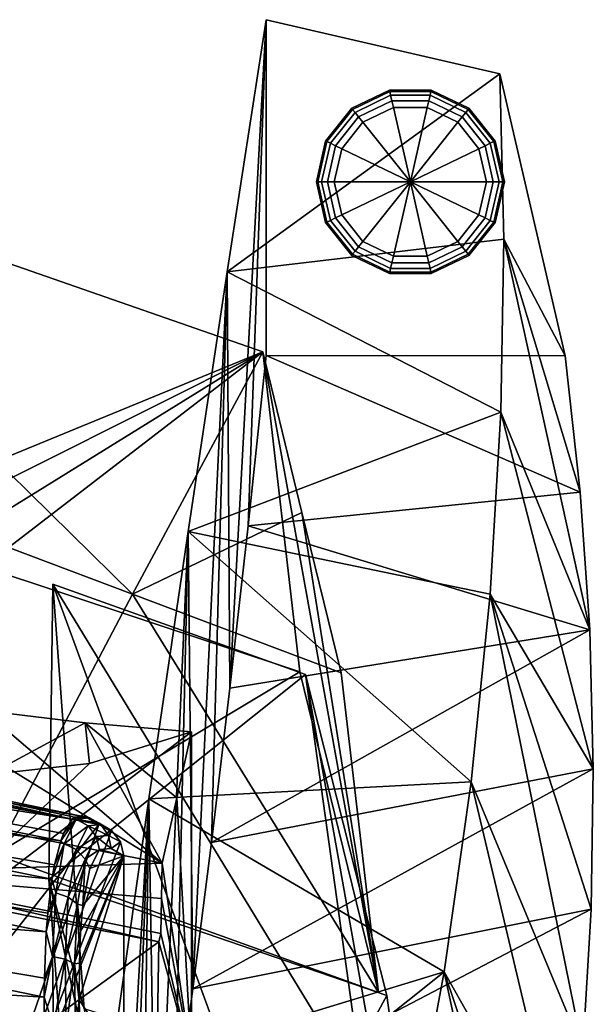
# Model space of a CAD drawing. Units: inches. Extents: x -13.6 to 13.6, y -14 to 12.3.
# Drawn here: x 8.7 to 10.6, y 7.9 to 11.2 of the extents above; entities that cross this region are included whole.
import ezdxf

# ---------------------------------------------------------------- set-up
doc = ezdxf.new("R2010")
doc.units = ezdxf.units.IN
doc.header["$MEASUREMENT"] = 0
for name, color, linetype in [('AFUFU-3D-CH-CU', 2, 'Continuous'), ('AFUFU-3D-CH-FR-H', 2, 'Continuous'), ('AFUFU-3D-CH-FR-V', 2, 'Continuous'), ('AFUFU-3D-CH-GL', 2, 'Continuous')]:
    doc.layers.add(name, color=color, linetype=linetype)

msp = doc.modelspace()

# ---------------------------------------------------------------- linework, layer by layer
at = {"layer": 'AFUFU-3D-CH-CU'}
for points in [[(6.9563, 8.8539, 11.6004), (8.9393, 8.4694, 11.9369), (7.0475, 6.0574, 11.8941)], [(8.8974, 8.4943, 12.1831), (8.9393, 8.4694, 11.9369), (6.9563, 8.8539, 11.6004)], [(7.9163, 8.6981, 12.0057), (8.8974, 8.4943, 12.1831), (6.9563, 8.8539, 11.6004)], [(8.8506, 8.4873, 12.4584), (7.1159, 8.8326, 12.1602), (7.0853, 8.76, 12.3857)], [(8.8506, 8.4873, 12.4584), (7.9163, 8.6981, 12.0057), (7.1159, 8.8326, 12.1602)], [(8.8123, 8.4144, 12.6822), (7.0853, 8.76, 12.3857), (7.0619, 8.6327, 12.568)], [(8.8217, 8.4396, 12.627), (7.0853, 8.76, 12.3857), (8.8123, 8.4144, 12.6822)], [(8.8217, 8.4396, 12.627), (8.8506, 8.4873, 12.4584), (7.0853, 8.76, 12.3857)], [(8.8582, 8.4937, 12.4136), (8.8974, 8.4943, 12.1831), (7.9163, 8.6981, 12.0057)], [(8.8582, 8.4937, 12.4136), (7.9163, 8.6981, 12.0057), (8.8506, 8.4873, 12.4584)], [(8.7827, 8.2864, 12.8637), (7.0619, 8.6327, 12.568), (7.0468, 8.459, 12.7143)], [(8.7915, 8.3341, 12.8081), (7.0619, 8.6327, 12.568), (8.7827, 8.2864, 12.8637)], [(8.7915, 8.3341, 12.8081), (8.8123, 8.4144, 12.6822), (7.0619, 8.6327, 12.568)], [(8.9393, 8.4694, 11.9369), (8.0386, 5.8614, 12.0549), (7.0475, 6.0574, 11.8941)], [(8.9393, 8.4694, 11.9369), (8.9822, 8.449, 11.9462), (8.0386, 5.8614, 12.0549)], [(8.8641, 8.4869, 12.4443), (8.8217, 8.4396, 12.627), (8.8123, 8.4144, 12.6822)], [(8.8236, 8.4045, 12.6962), (8.8641, 8.4869, 12.4443), (8.8123, 8.4144, 12.6822)], [(8.8641, 8.4869, 12.4443), (8.8506, 8.4873, 12.4584), (8.8217, 8.4396, 12.627)], [(8.9033, 8.4649, 12.4474), (8.8641, 8.4869, 12.4443), (8.8236, 8.4045, 12.6962)], [(8.8641, 8.4869, 12.4443), (8.8582, 8.4937, 12.4136), (8.8506, 8.4873, 12.4584)], [(8.908, 8.4913, 12.1852), (8.8974, 8.4943, 12.1831), (8.8582, 8.4937, 12.4136)], [(8.8641, 8.4869, 12.4443), (8.908, 8.4913, 12.1852), (8.8582, 8.4937, 12.4136)], [(8.8641, 8.4869, 12.4443), (8.9405, 8.4738, 12.1926), (8.908, 8.4913, 12.1852)], [(8.8641, 8.4869, 12.4443), (8.9461, 8.469, 12.194), (8.9405, 8.4738, 12.1926)], [(8.9033, 8.4649, 12.4474), (8.9461, 8.469, 12.194), (8.8641, 8.4869, 12.4443)], [(8.908, 8.4913, 12.1852), (8.9393, 8.4694, 11.9369), (8.8974, 8.4943, 12.1831)], [(8.9033, 8.4649, 12.4474), (8.9719, 8.433, 12.202), (8.9461, 8.469, 12.194)], [(8.908, 8.4913, 12.1852), (8.9822, 8.449, 11.9462), (8.9393, 8.4694, 11.9369)], [(8.908, 8.4913, 12.1852), (8.9405, 8.4738, 12.1926), (8.9822, 8.449, 11.9462)], [(8.9405, 8.4738, 12.1926), (8.9461, 8.469, 12.194), (8.9822, 8.449, 11.9462)], [(8.9461, 8.469, 12.194), (8.9719, 8.433, 12.202), (8.9822, 8.449, 11.9462)], [(8.7635, 8.1099, 13.0106), (7.0468, 8.459, 12.7143), (7.0409, 8.2449, 12.8298)], [(8.7686, 8.1723, 12.9663), (7.0468, 8.459, 12.7143), (8.7635, 8.1099, 13.0106)], [(8.7686, 8.1723, 12.9663), (8.7827, 8.2864, 12.8637), (7.0468, 8.459, 12.7143)], [(8.9822, 8.449, 11.9462), (9.0124, 8.4113, 11.9552), (8.0386, 5.8614, 12.0549)], [(8.8641, 8.3853, 12.6919), (8.9033, 8.4649, 12.4474), (8.8236, 8.4045, 12.6962)], [(8.9307, 8.4292, 12.4464), (8.9033, 8.4649, 12.4474), (8.8641, 8.3853, 12.6919)], [(8.9307, 8.4292, 12.4464), (8.9719, 8.433, 12.202), (8.9033, 8.4649, 12.4474)], [(8.9307, 8.4292, 12.4464), (8.981, 8.3895, 12.208), (8.9719, 8.433, 12.202)], [(8.9719, 8.433, 12.202), (9.0124, 8.4113, 11.9552), (8.9822, 8.449, 11.9462)], [(8.9719, 8.433, 12.202), (8.981, 8.3895, 12.208), (9.0124, 8.4113, 11.9552)], [(9.0124, 8.4113, 11.9552), (9.023, 8.3643, 11.9617), (8.0386, 5.8614, 12.0549)], [(8.8236, 8.4045, 12.6962), (8.7915, 8.3341, 12.8081), (8.7827, 8.2864, 12.8637)], [(8.7955, 8.2407, 12.9064), (8.8236, 8.4045, 12.6962), (8.7827, 8.2864, 12.8637)], [(8.8236, 8.4045, 12.6962), (8.8123, 8.4144, 12.6822), (8.7915, 8.3341, 12.8081)], [(8.8641, 8.3853, 12.6919), (8.8236, 8.4045, 12.6962), (8.7955, 8.2407, 12.9064)], [(8.8937, 8.3537, 12.6794), (8.9307, 8.4292, 12.4464), (8.8641, 8.3853, 12.6919)], [(8.8937, 8.3537, 12.6794), (8.9414, 8.3854, 12.444), (8.9307, 8.4292, 12.4464)], [(8.9307, 8.4292, 12.4464), (8.9414, 8.3854, 12.444), (8.981, 8.3895, 12.208)], [(8.981, 8.3895, 12.208), (9.023, 8.3643, 11.9617), (9.0124, 8.4113, 11.9552)], [(8.837, 8.2268, 12.8957), (8.8641, 8.3853, 12.6919), (8.7955, 8.2407, 12.9064)], [(8.8937, 8.3537, 12.6794), (8.8641, 8.3853, 12.6919), (8.837, 8.2268, 12.8957)], [(8.8937, 8.3537, 12.6794), (8.9091, 8.3219, 12.6483), (8.9414, 8.3854, 12.444)], [(8.9414, 8.3854, 12.444), (8.9091, 8.3219, 12.6483), (9.023, 8.3643, 11.9617)], [(8.9414, 8.3854, 12.444), (9.023, 8.3643, 11.9617), (8.981, 8.3895, 12.208)], [(9.023, 8.3643, 11.9617), (9.023, 7.6559, 12.0331), (8.0386, 5.8614, 12.0549)], [(8.8681, 8.2031, 12.8734), (8.8937, 8.3537, 12.6794), (8.837, 8.2268, 12.8957)], [(8.8681, 8.2031, 12.8734), (8.8863, 8.199, 12.8187), (8.8937, 8.3537, 12.6794)], [(8.874, 7.883, 13.0298), (9.023, 7.6559, 12.0331), (9.023, 8.3643, 11.9617)], [(8.8745, 8.0059, 12.9665), (8.874, 7.883, 13.0298), (9.023, 8.3643, 11.9617)], [(8.8787, 8.1113, 12.8958), (8.8745, 8.0059, 12.9665), (9.023, 8.3643, 11.9617)], [(8.8863, 8.199, 12.8187), (8.8787, 8.1113, 12.8958), (9.023, 8.3643, 11.9617)], [(8.9091, 8.3219, 12.6483), (8.8863, 8.199, 12.8187), (9.023, 8.3643, 11.9617)], [(8.8937, 8.3537, 12.6794), (8.8863, 8.199, 12.8187), (8.9091, 8.3219, 12.6483)], [(8.7955, 8.2407, 12.9064), (8.7827, 8.2864, 12.8637), (8.7686, 8.1723, 12.9663)], [(8.7564, 7.8922, 13.1269), (7.0409, 8.2449, 12.8298), (7.0442, 7.9955, 12.9188)], [(8.7572, 7.9554, 13.0979), (7.0409, 8.2449, 12.8298), (8.7564, 7.8922, 13.1269)], [(8.7572, 7.9554, 13.0979), (8.7635, 8.1099, 13.0106), (7.0409, 8.2449, 12.8298)], [(8.7955, 8.2407, 12.9064), (8.7686, 8.1723, 12.9663), (8.7635, 8.1099, 13.0106)], [(8.7847, 8.0274, 13.0588), (8.7955, 8.2407, 12.9064), (8.7635, 8.1099, 13.0106)], [(8.837, 8.2268, 12.8957), (8.7955, 8.2407, 12.9064), (8.7847, 8.0274, 13.0588)], [(8.8265, 8.0188, 13.0444), (8.837, 8.2268, 12.8957), (8.7847, 8.0274, 13.0588)], [(8.8681, 8.2031, 12.8734), (8.837, 8.2268, 12.8957), (8.8265, 8.0188, 13.0444)], [(8.858, 8.0028, 13.0165), (8.8681, 8.2031, 12.8734), (8.8265, 8.0188, 13.0444)], [(8.858, 8.0028, 13.0165), (8.8787, 8.1113, 12.8958), (8.8681, 8.2031, 12.8734)], [(8.8681, 8.2031, 12.8734), (8.8787, 8.1113, 12.8958), (8.8863, 8.199, 12.8187)], [(8.7847, 8.0274, 13.0588), (8.7635, 8.1099, 13.0106), (8.7572, 7.9554, 13.0979)], [(8.858, 8.0028, 13.0165), (8.8745, 8.0059, 12.9665), (8.8787, 8.1113, 12.8958)], [(8.7847, 8.0274, 13.0588), (8.7572, 7.9554, 13.0979), (8.7564, 7.8922, 13.1269)], [(8.7883, 7.7935, 13.165), (8.7847, 8.0274, 13.0588), (8.7564, 7.8922, 13.1269)], [(8.8265, 8.0188, 13.0444), (8.7847, 8.0274, 13.0588), (8.7883, 7.7935, 13.165)], [(8.8299, 7.7887, 13.1485), (8.8265, 8.0188, 13.0444), (8.7883, 7.7935, 13.165)], [(8.858, 8.0028, 13.0165), (8.8265, 8.0188, 13.0444), (8.8299, 7.7887, 13.1485)], [(8.858, 8.0028, 13.0165), (8.874, 7.883, 13.0298), (8.8745, 8.0059, 12.9665)], [(8.761, 7.6392, 13.2169), (7.0442, 7.9955, 12.9188), (7.055, 7.7149, 12.9844)], [(8.7592, 7.6942, 13.2002), (7.0442, 7.9955, 12.9188), (8.761, 7.6392, 13.2169)], [(8.7592, 7.6942, 13.2002), (8.7564, 7.8922, 13.1269), (7.0442, 7.9955, 12.9188)], [(8.8612, 7.7784, 13.1178), (8.858, 8.0028, 13.0165), (8.8299, 7.7887, 13.1485)], [(8.8612, 7.7784, 13.1178), (8.874, 7.883, 13.0298), (8.858, 8.0028, 13.0165)], [(8.7883, 7.7935, 13.165), (8.7564, 7.8922, 13.1269), (8.7592, 7.6942, 13.2002)], [(8.8612, 7.7784, 13.1178), (8.8775, 7.7453, 13.0849), (8.874, 7.883, 13.0298)], [(8.874, 7.883, 13.0298), (8.8775, 7.7453, 13.0849), (9.023, 7.6559, 12.0331)]]:
    msp.add_3dface(points, dxfattribs=at)
at = {"layer": 'AFUFU-3D-CH-FR-H'}
for points in [[(7.5362, 10.7298, 26.4278), (8.3532, 9.5034, 26.8828), (9.0519, 9.2404, 26.9544)], [(7.5362, 10.7298, 26.4278), (9.0519, 9.2404, 26.9544), (9.488, 10.0505, 26.6079)], [(8.1954, 9.5203, 24.0398), (7.5362, 10.7298, 26.4278), (9.488, 10.0505, 26.6079)], [(8.3256, 9.4685, 24.0356), (8.1954, 9.5203, 24.0398), (9.488, 10.0505, 26.6079)], [(8.4446, 9.4049, 23.9911), (8.3256, 9.4685, 24.0356), (9.488, 10.0505, 26.6079)], [(8.4446, 9.4049, 23.9911), (9.488, 10.0505, 26.6079), (8.5527, 9.3319, 23.9127)], [(9.488, 10.0505, 26.6079), (9.6121, 8.9804, 24.0534), (8.5527, 9.3319, 23.9127)], [(9.6192, 9.5135, 26.8159), (9.488, 10.0505, 26.6079), (9.0519, 9.2404, 26.9544)], [(9.488, 10.0505, 26.6079), (9.875, 7.9076, 24.4828), (9.6121, 8.9804, 24.0534)], [(9.875, 7.9076, 24.4828), (9.488, 10.0505, 26.6079), (9.6192, 9.5135, 26.8159)], [(9.0519, 9.2404, 26.9544), (8.3532, 9.5034, 26.8828), (8.5929, 8.3688, 24.2981)], [(9.6192, 9.5135, 26.8159), (9.0519, 9.2404, 26.9544), (9.7505, 8.9765, 27.0238)], [(9.6192, 9.5135, 26.8159), (9.7505, 8.9765, 27.0238), (9.875, 7.9076, 24.4828)], [(8.5527, 9.3319, 23.9127), (9.6121, 8.9804, 24.0534), (8.5929, 8.3688, 24.2981)], [(9.0519, 9.2404, 26.9544), (8.5929, 8.3688, 24.2981), (9.875, 7.9076, 24.4828)], [(9.7505, 8.9765, 27.0238), (9.0519, 9.2404, 26.9544), (9.875, 7.9076, 24.4828)], [(9.6121, 8.9804, 24.0534), (9.875, 7.9076, 24.4828), (8.5929, 8.3688, 24.2981)], [(8.2425, 8.9007, 9.8401), (8.135, 8.5419, 11.5195), (9.1511, 8.3398, 11.7233)], [(8.5532, 8.8508, 9.8587), (8.2425, 8.9007, 9.8401), (9.1511, 8.3398, 11.7233)], [(8.8938, 8.809, 9.8127), (8.5532, 8.8508, 9.8587), (9.1511, 8.3398, 11.7233)], [(8.8938, 8.809, 9.8127), (8.573, 8.637, 9.5202), (8.5532, 8.8508, 9.8587)], [(8.8938, 8.809, 9.8127), (8.9079, 8.674, 9.598), (8.573, 8.637, 9.5202)], [(8.8938, 8.809, 9.8127), (9.1511, 8.3398, 11.7233), (9.2004, 8.559, 10.7109)], [(8.8938, 8.809, 9.8127), (9.2004, 8.559, 10.7109), (9.25, 8.7789, 9.6949)], [(8.8938, 8.809, 9.8127), (9.25, 8.7789, 9.6949), (8.9079, 8.674, 9.598)], [(8.0949, 7.9016, 9.266), (9.25, 8.7789, 9.6949), (9.25, 7.6804, 9.4569)], [(8.9079, 8.674, 9.598), (9.25, 8.7789, 9.6949), (8.0949, 7.9016, 9.266)], [(9.25, 8.7789, 9.6949), (9.2004, 8.559, 10.7109), (9.25, 7.6804, 9.4569)], [(8.573, 8.637, 9.5202), (8.9079, 8.674, 9.598), (8.0949, 7.9016, 9.266)], [(8.1315, 8.3076, 11.5518), (9.1511, 8.3398, 11.7233), (8.135, 8.5419, 11.5195)], [(9.2004, 8.559, 10.7109), (9.1511, 8.3398, 11.7233), (9.25, 7.6804, 9.4569)], [(8.1315, 8.3076, 11.5518), (9.1491, 8.2222, 11.7397), (9.1511, 8.3398, 11.7233)], [(9.1511, 8.3398, 11.7233), (9.1491, 8.2222, 11.7397), (9.25, 7.6804, 9.4569)], [(8.1315, 8.3076, 11.5518), (8.1266, 8.2791, 11.6828), (9.1408, 8.0764, 11.8872)], [(8.1315, 8.3076, 11.5518), (9.1408, 8.0764, 11.8872), (9.1472, 8.1048, 11.756)], [(8.1315, 8.3076, 11.5518), (9.1472, 8.1048, 11.756), (9.1491, 8.2222, 11.7397)], [(8.1266, 8.2791, 11.6828), (8.1107, 7.3309, 11.8141), (9.1408, 8.0764, 11.8872)], [(9.1491, 8.2222, 11.7397), (9.1472, 8.1048, 11.756), (9.25, 7.6804, 9.4569)], [(9.1472, 8.1048, 11.756), (9.1408, 8.0764, 11.8872), (9.25, 7.6804, 9.4569)], [(8.1107, 7.3309, 11.8141), (9.1329, 7.5993, 11.9536), (9.1408, 8.0764, 11.8872)], [(9.1408, 8.0764, 11.8872), (9.1329, 7.5993, 11.9536), (9.25, 7.6804, 9.4569)], [(8.1107, 7.3309, 11.8141), (8.0949, 7.9016, 9.266), (9.25, 7.6804, 9.4569)]]:
    msp.add_3dface(points, dxfattribs=at)
at = {"layer": 'AFUFU-3D-CH-FR-V'}
for points in [[(9.369, 10.3186, 4.4052), (9.5, 11.1617, 0.25), (9.3776, 8.9253, 4.0279)], [(10.2816, 10.9801, 0.25), (9.5, 11.1617, 0.25), (9.369, 10.3186, 4.4052)], [(9.5, 11.1617, 0.25), (9.4389, 9.4687, 2.0066), (9.3776, 8.9253, 4.0279)], [(9.5, 11.1617, 0.25), (9.5, 10.0389, 0.25), (9.4389, 9.4687, 2.0066)], [(10.2816, 10.9801, 0.25), (10.4996, 10.037, 0.25), (9.5, 10.0389, 0.25), (9.5, 11.1617, 0.25)], [(10.2947, 10.4274, 2.8316), (10.2816, 10.9801, 0.25), (9.369, 10.3186, 4.4052)], [(10.4996, 10.037, 0.25), (10.2816, 10.9801, 0.25), (10.2947, 10.4274, 2.8316)], [(10.2852, 9.8486, 5.6832), (10.2947, 10.4274, 2.8316), (9.369, 10.3186, 4.4052)], [(10.5824, 9.1202, 4.0832), (10.2947, 10.4274, 2.8316), (10.2852, 9.8486, 5.6832)], [(10.5508, 9.5808, 2.0529), (10.4996, 10.037, 0.25), (10.2947, 10.4274, 2.8316)], [(10.5824, 9.1202, 4.0832), (10.5508, 9.5808, 2.0529), (10.2947, 10.4274, 2.8316)], [(9.238, 9.4498, 8.7435), (9.369, 10.3186, 4.4052), (9.2546, 7.9194, 8.0917)], [(10.2852, 9.8486, 5.6832), (9.369, 10.3186, 4.4052), (9.238, 9.4498, 8.7435)], [(9.369, 10.3186, 4.4052), (9.3162, 8.4089, 6.0565), (9.2546, 7.9194, 8.0917)], [(9.369, 10.3186, 4.4052), (9.3776, 8.9253, 4.0279), (9.3162, 8.4089, 6.0565)], [(10.5508, 9.5808, 2.0529), (9.4389, 9.4687, 2.0066), (9.5, 10.0389, 0.25)], [(10.5508, 9.5808, 2.0529), (9.5, 10.0389, 0.25), (10.4996, 10.037, 0.25)], [(10.2488, 9.2402, 8.6422), (10.2852, 9.8486, 5.6832), (9.238, 9.4498, 8.7435)], [(10.5943, 8.6554, 6.1128), (10.2852, 9.8486, 5.6832), (10.2488, 9.2402, 8.6422)], [(10.5943, 8.6554, 6.1128), (10.5824, 9.1202, 4.0832), (10.2852, 9.8486, 5.6832)], [(10.5824, 9.1202, 4.0832), (9.4389, 9.4687, 2.0066), (10.5508, 9.5808, 2.0529)], [(10.5824, 9.1202, 4.0832), (9.3776, 8.9253, 4.0279), (9.4389, 9.4687, 2.0066)], [(9.1072, 8.5553, 13.0765), (9.238, 9.4498, 8.7435), (9.131, 7.0216, 12.1808)], [(10.1852, 8.6125, 11.6544), (9.238, 9.4498, 8.7435), (9.1072, 8.5553, 13.0765)], [(9.238, 9.4498, 8.7435), (9.1929, 7.4569, 10.1331), (9.131, 7.0216, 12.1808)], [(9.238, 9.4498, 8.7435), (9.2546, 7.9194, 8.0917), (9.1929, 7.4569, 10.1331)], [(10.1852, 8.6125, 11.6544), (10.2488, 9.2402, 8.6422), (9.238, 9.4498, 8.7435)], [(8.772, 8.2852, 24.3022), (8.7854, 9.2736, 23.9141), (8.8905, 7.853, 20.3001)], [(9.6306, 8.9713, 24.0575), (8.7854, 9.2736, 23.9141), (8.772, 8.2852, 24.3022)], [(9.3594, 7.7085, 20.4409), (8.8905, 7.853, 20.3001), (8.7854, 9.2736, 23.9141)], [(9.8274, 7.5643, 20.5812), (8.7854, 9.2736, 23.9141), (9.6306, 8.9713, 24.0575)], [(9.3594, 7.7085, 20.4409), (8.7854, 9.2736, 23.9141), (9.8274, 7.5643, 20.5812)], [(10.5591, 7.7132, 10.1689), (10.2488, 9.2402, 8.6422), (10.1852, 8.6125, 11.6544)], [(10.5866, 8.1864, 8.1414), (10.5943, 8.6554, 6.1128), (10.2488, 9.2402, 8.6422)], [(10.5591, 7.7132, 10.1689), (10.5866, 8.1864, 8.1414), (10.2488, 9.2402, 8.6422)], [(10.5824, 9.1202, 4.0832), (9.3162, 8.4089, 6.0565), (9.3776, 8.9253, 4.0279)], [(10.5943, 8.6554, 6.1128), (9.3162, 8.4089, 6.0565), (10.5824, 9.1202, 4.0832)], [(9.6306, 8.9713, 24.0575), (8.772, 8.2852, 24.3022), (9.9033, 7.8979, 24.4874)], [(9.6306, 8.9713, 24.0575), (9.9033, 7.8979, 24.4874), (10.1715, 5.9564, 19.6805)], [(9.8274, 7.5643, 20.5812), (9.6306, 8.9713, 24.0575), (10.1715, 5.9564, 19.6805)], [(10.5943, 8.6554, 6.1128), (9.2546, 7.9194, 8.0917), (9.3162, 8.4089, 6.0565)], [(10.5866, 8.1864, 8.1414), (9.2546, 7.9194, 8.0917), (10.5943, 8.6554, 6.1128)], [(10.0949, 7.9765, 14.6663), (10.1852, 8.6125, 11.6544), (9.1072, 8.5553, 13.0765)], [(10.5119, 7.2358, 12.195), (10.1852, 8.6125, 11.6544), (10.0949, 7.9765, 14.6663)], [(10.5119, 7.2358, 12.195), (10.5591, 7.7132, 10.1689), (10.1852, 8.6125, 11.6544)], [(9.1072, 8.5553, 13.0765), (8.9823, 6.3406, 17.1287), (8.9765, 7.6351, 17.4041)], [(10.0949, 7.9765, 14.6663), (9.1072, 8.5553, 13.0765), (8.9765, 7.6351, 17.4041)], [(9.1072, 8.5553, 13.0765), (9.0319, 6.5676, 15.4794), (8.9823, 6.3406, 17.1287)], [(9.1072, 8.5553, 13.0765), (9.0815, 6.7946, 13.8301), (9.0319, 6.5676, 15.4794)], [(9.1072, 8.5553, 13.0765), (9.131, 7.0216, 12.1808), (9.0815, 6.7946, 13.8301)], [(8.772, 8.2852, 24.3022), (8.8905, 7.853, 20.3001), (8.9104, 7.6425, 19.62)], [(8.9327, 6.1136, 18.7779), (8.772, 8.2852, 24.3022), (8.9104, 7.6425, 19.62)], [(9.9033, 7.8979, 24.4874), (8.772, 8.2852, 24.3022), (8.9327, 6.1136, 18.7779)], [(10.5866, 8.1864, 8.1414), (9.1929, 7.4569, 10.1331), (9.2546, 7.9194, 8.0917)], [(10.5591, 7.7132, 10.1689), (9.1929, 7.4569, 10.1331), (10.5866, 8.1864, 8.1414)], [(10.0949, 7.9765, 14.6663), (8.9765, 7.6351, 17.4041), (9.4764, 7.4826, 17.5479)], [(10.0949, 7.9765, 14.6663), (9.4764, 7.4826, 17.5479), (9.9751, 7.3303, 17.6915)], [(10.4063, 6.523, 15.1858), (10.0949, 7.9765, 14.6663), (9.9751, 7.3303, 17.6915)], [(10.4645, 6.8805, 13.6908), (10.5119, 7.2358, 12.195), (10.0949, 7.9765, 14.6663)], [(10.4063, 6.523, 15.1858), (10.4645, 6.8805, 13.6908), (10.0949, 7.9765, 14.6663)], [(10.1715, 5.9564, 19.6805), (9.9033, 7.8979, 24.4874), (8.9327, 6.1136, 18.7779)]]:
    msp.add_3dface(points, dxfattribs=at)
at = {"layer": 'AFUFU-3D-CH-GL'}
for points in [[(9.912, 10.926, 0.25), (9.912, 10.926, 0.0599), (9.7859, 10.8652, 0.0599), (9.7859, 10.8652, 0.25)], [(9.912, 10.926, 0.0599), (9.9131, 10.9215, 0.037), (9.7888, 10.8617, 0.037), (9.7859, 10.8652, 0.0599)], [(9.9131, 10.9215, 0.037), (9.9159, 10.9089, 0.0175), (9.7969, 10.8515, 0.0175), (9.7888, 10.8617, 0.037)], [(9.9159, 10.9089, 0.0175), (9.9203, 10.8899, 0.0046), (9.809, 10.8363, 0.0046), (9.7969, 10.8515, 0.0175)], [(10.052, 10.926, 0.25), (10.052, 10.926, 0.0599), (9.912, 10.926, 0.0599), (9.912, 10.926, 0.25)], [(10.052, 10.926, 0.0599), (10.051, 10.9215, 0.037), (9.9131, 10.9215, 0.037), (9.912, 10.926, 0.0599)], [(10.051, 10.9215, 0.037), (10.0481, 10.9089, 0.0175), (9.9159, 10.9089, 0.0175), (9.9131, 10.9215, 0.037)], [(10.0481, 10.9089, 0.0175), (10.0438, 10.8899, 0.0046), (9.9203, 10.8899, 0.0046), (9.9159, 10.9089, 0.0175)], [(10.1672, 10.8515, 0.0175), (10.1551, 10.8363, 0.0046), (10.0438, 10.8899, 0.0046), (10.0481, 10.9089, 0.0175)], [(10.1753, 10.8617, 0.037), (10.1672, 10.8515, 0.0175), (10.0481, 10.9089, 0.0175), (10.051, 10.9215, 0.037)], [(10.1781, 10.8652, 0.0599), (10.1753, 10.8617, 0.037), (10.051, 10.9215, 0.037), (10.052, 10.926, 0.0599)], [(10.1781, 10.8652, 0.25), (10.1781, 10.8652, 0.0599), (10.052, 10.926, 0.0599), (10.052, 10.926, 0.25)], [(9.9203, 10.8899, 0.0046), (9.9254, 10.8676, 0), (9.8233, 10.8184, 0), (9.809, 10.8363, 0.0046)], [(10.0438, 10.8899, 0.0046), (10.0387, 10.8676, 0), (9.9254, 10.8676, 0), (9.9203, 10.8899, 0.0046)], [(10.1551, 10.8363, 0.0046), (10.1408, 10.8184, 0), (10.0387, 10.8676, 0), (10.0438, 10.8899, 0.0046)], [(9.7859, 10.8652, 0.25), (9.7859, 10.8652, 0.0599), (9.6986, 10.7558, 0.0599), (9.6986, 10.7558, 0.25)], [(9.7859, 10.8652, 0.0599), (9.7888, 10.8617, 0.037), (9.7027, 10.7538, 0.037), (9.6986, 10.7558, 0.0599)], [(9.7888, 10.8617, 0.037), (9.7969, 10.8515, 0.0175), (9.7144, 10.7482, 0.0175), (9.7027, 10.7538, 0.037)], [(9.7969, 10.8515, 0.0175), (9.809, 10.8363, 0.0046), (9.732, 10.7397, 0.0046), (9.7144, 10.7482, 0.0175)], [(9.9254, 10.8676, 0), (9.982, 10.6193, 0), (9.982, 10.6193, 0), (9.8233, 10.8184, 0)], [(10.0387, 10.8676, 0), (9.982, 10.6193, 0), (9.982, 10.6193, 0), (9.9254, 10.8676, 0)], [(10.1408, 10.8184, 0), (9.982, 10.6193, 0), (9.982, 10.6193, 0), (10.0387, 10.8676, 0)], [(10.2496, 10.7482, 0.0175), (10.2321, 10.7397, 0.0046), (10.1551, 10.8363, 0.0046), (10.1672, 10.8515, 0.0175)], [(10.2613, 10.7538, 0.037), (10.2496, 10.7482, 0.0175), (10.1672, 10.8515, 0.0175), (10.1753, 10.8617, 0.037)], [(10.2654, 10.7558, 0.0599), (10.2613, 10.7538, 0.037), (10.1753, 10.8617, 0.037), (10.1781, 10.8652, 0.0599)], [(10.2654, 10.7558, 0.25), (10.2654, 10.7558, 0.0599), (10.1781, 10.8652, 0.0599), (10.1781, 10.8652, 0.25)], [(9.809, 10.8363, 0.0046), (9.8233, 10.8184, 0), (9.7526, 10.7298, 0), (9.732, 10.7397, 0.0046)], [(9.8233, 10.8184, 0), (9.982, 10.6193, 0), (9.982, 10.6193, 0), (9.7526, 10.7298, 0)], [(10.2114, 10.7298, 0), (9.982, 10.6193, 0), (9.982, 10.6193, 0), (10.1408, 10.8184, 0)], [(10.2321, 10.7397, 0.0046), (10.2114, 10.7298, 0), (10.1408, 10.8184, 0), (10.1551, 10.8363, 0.0046)], [(9.6986, 10.7558, 0.25), (9.6986, 10.7558, 0.0599), (9.6675, 10.6193, 0.0599), (9.6675, 10.6193, 0.25)], [(9.6986, 10.7558, 0.0599), (9.7027, 10.7538, 0.037), (9.672, 10.6193, 0.037), (9.6675, 10.6193, 0.0599)], [(9.7027, 10.7538, 0.037), (9.7144, 10.7482, 0.0175), (9.685, 10.6193, 0.0175), (9.672, 10.6193, 0.037)], [(9.7144, 10.7482, 0.0175), (9.732, 10.7397, 0.0046), (9.7045, 10.6193, 0.0046), (9.685, 10.6193, 0.0175)], [(9.732, 10.7397, 0.0046), (9.7526, 10.7298, 0), (9.7274, 10.6193, 0), (9.7045, 10.6193, 0.0046)], [(10.2596, 10.6193, 0.0046), (10.2367, 10.6193, 0), (10.2114, 10.7298, 0), (10.2321, 10.7397, 0.0046)], [(10.279, 10.6193, 0.0175), (10.2596, 10.6193, 0.0046), (10.2321, 10.7397, 0.0046), (10.2496, 10.7482, 0.0175)], [(10.292, 10.6193, 0.037), (10.279, 10.6193, 0.0175), (10.2496, 10.7482, 0.0175), (10.2613, 10.7538, 0.037)], [(10.2966, 10.6193, 0.0599), (10.292, 10.6193, 0.037), (10.2613, 10.7538, 0.037), (10.2654, 10.7558, 0.0599)], [(10.2966, 10.6193, 0.25), (10.2966, 10.6193, 0.0599), (10.2654, 10.7558, 0.0599), (10.2654, 10.7558, 0.25)], [(9.7526, 10.7298, 0), (9.982, 10.6193, 0), (9.982, 10.6193, 0), (9.7274, 10.6193, 0)], [(10.2367, 10.6193, 0), (9.982, 10.6193, 0), (9.982, 10.6193, 0), (10.2114, 10.7298, 0)], [(9.6675, 10.6193, 0.25), (9.6675, 10.6193, 0.0599), (9.6986, 10.4828, 0.0599), (9.6986, 10.4828, 0.25)], [(9.6675, 10.6193, 0.0599), (9.672, 10.6193, 0.037), (9.7027, 10.4848, 0.037), (9.6986, 10.4828, 0.0599)], [(9.672, 10.6193, 0.037), (9.685, 10.6193, 0.0175), (9.7144, 10.4905, 0.0175), (9.7027, 10.4848, 0.037)], [(9.685, 10.6193, 0.0175), (9.7045, 10.6193, 0.0046), (9.732, 10.4989, 0.0046), (9.7144, 10.4905, 0.0175)], [(9.7045, 10.6193, 0.0046), (9.7274, 10.6193, 0), (9.7526, 10.5088, 0), (9.732, 10.4989, 0.0046)], [(9.7274, 10.6193, 0), (9.982, 10.6193, 0), (9.982, 10.6193, 0), (9.7526, 10.5088, 0)], [(9.7526, 10.5088, 0), (9.982, 10.6193, 0), (9.982, 10.6193, 0), (9.8233, 10.4202, 0)], [(9.8233, 10.4202, 0), (9.982, 10.6193, 0), (9.982, 10.6193, 0), (9.9254, 10.3711, 0)], [(9.9254, 10.3711, 0), (9.982, 10.6193, 0), (9.982, 10.6193, 0), (10.0387, 10.3711, 0)], [(10.0387, 10.3711, 0), (9.982, 10.6193, 0), (9.982, 10.6193, 0), (10.1408, 10.4202, 0)], [(10.1408, 10.4202, 0), (9.982, 10.6193, 0), (9.982, 10.6193, 0), (10.2114, 10.5088, 0)], [(10.2114, 10.5088, 0), (9.982, 10.6193, 0), (9.982, 10.6193, 0), (10.2367, 10.6193, 0)], [(10.2321, 10.4989, 0.0046), (10.2114, 10.5088, 0), (10.2367, 10.6193, 0), (10.2596, 10.6193, 0.0046)], [(10.2496, 10.4905, 0.0175), (10.2321, 10.4989, 0.0046), (10.2596, 10.6193, 0.0046), (10.279, 10.6193, 0.0175)], [(10.2613, 10.4848, 0.037), (10.2496, 10.4905, 0.0175), (10.279, 10.6193, 0.0175), (10.292, 10.6193, 0.037)], [(10.2654, 10.4828, 0.0599), (10.2613, 10.4848, 0.037), (10.292, 10.6193, 0.037), (10.2966, 10.6193, 0.0599)], [(10.2654, 10.4828, 0.25), (10.2654, 10.4828, 0.0599), (10.2966, 10.6193, 0.0599), (10.2966, 10.6193, 0.25)], [(9.732, 10.4989, 0.0046), (9.7526, 10.5088, 0), (9.8233, 10.4202, 0), (9.809, 10.4023, 0.0046)], [(10.1551, 10.4023, 0.0046), (10.1408, 10.4202, 0), (10.2114, 10.5088, 0), (10.2321, 10.4989, 0.0046)], [(9.6986, 10.4828, 0.0599), (9.7027, 10.4848, 0.037), (9.7888, 10.377, 0.037), (9.7859, 10.3734, 0.0599)], [(9.6986, 10.4828, 0.25), (9.6986, 10.4828, 0.0599), (9.7859, 10.3734, 0.0599), (9.7859, 10.3734, 0.25)], [(9.7027, 10.4848, 0.037), (9.7144, 10.4905, 0.0175), (9.7969, 10.3871, 0.0175), (9.7888, 10.377, 0.037)], [(9.7144, 10.4905, 0.0175), (9.732, 10.4989, 0.0046), (9.809, 10.4023, 0.0046), (9.7969, 10.3871, 0.0175)], [(10.1672, 10.3871, 0.0175), (10.1551, 10.4023, 0.0046), (10.2321, 10.4989, 0.0046), (10.2496, 10.4905, 0.0175)], [(10.1753, 10.377, 0.037), (10.1672, 10.3871, 0.0175), (10.2496, 10.4905, 0.0175), (10.2613, 10.4848, 0.037)], [(10.1781, 10.3734, 0.0599), (10.1753, 10.377, 0.037), (10.2613, 10.4848, 0.037), (10.2654, 10.4828, 0.0599)], [(10.1781, 10.3734, 0.25), (10.1781, 10.3734, 0.0599), (10.2654, 10.4828, 0.0599), (10.2654, 10.4828, 0.25)], [(9.809, 10.4023, 0.0046), (9.8233, 10.4202, 0), (9.9254, 10.3711, 0), (9.9203, 10.3487, 0.0046)], [(10.0438, 10.3487, 0.0046), (10.0387, 10.3711, 0), (10.1408, 10.4202, 0), (10.1551, 10.4023, 0.0046)], [(9.7859, 10.3734, 0.0599), (9.7888, 10.377, 0.037), (9.9131, 10.3171, 0.037), (9.912, 10.3127, 0.0599)], [(9.7888, 10.377, 0.037), (9.7969, 10.3871, 0.0175), (9.9159, 10.3298, 0.0175), (9.9131, 10.3171, 0.037)], [(9.7969, 10.3871, 0.0175), (9.809, 10.4023, 0.0046), (9.9203, 10.3487, 0.0046), (9.9159, 10.3298, 0.0175)], [(10.0481, 10.3298, 0.0175), (10.0438, 10.3487, 0.0046), (10.1551, 10.4023, 0.0046), (10.1672, 10.3871, 0.0175)], [(10.051, 10.3171, 0.037), (10.0481, 10.3298, 0.0175), (10.1672, 10.3871, 0.0175), (10.1753, 10.377, 0.037)], [(10.052, 10.3127, 0.0599), (10.051, 10.3171, 0.037), (10.1753, 10.377, 0.037), (10.1781, 10.3734, 0.0599)], [(9.7859, 10.3734, 0.25), (9.7859, 10.3734, 0.0599), (9.912, 10.3127, 0.0599), (9.912, 10.3127, 0.25)], [(9.9159, 10.3298, 0.0175), (9.9203, 10.3487, 0.0046), (10.0438, 10.3487, 0.0046), (10.0481, 10.3298, 0.0175)], [(9.9203, 10.3487, 0.0046), (9.9254, 10.3711, 0), (10.0387, 10.3711, 0), (10.0438, 10.3487, 0.0046)], [(10.052, 10.3127, 0.25), (10.052, 10.3127, 0.0599), (10.1781, 10.3734, 0.0599), (10.1781, 10.3734, 0.25)], [(9.912, 10.3127, 0.0599), (9.9131, 10.3171, 0.037), (10.051, 10.3171, 0.037), (10.052, 10.3127, 0.0599)], [(9.912, 10.3127, 0.25), (9.912, 10.3127, 0.0599), (10.052, 10.3127, 0.0599), (10.052, 10.3127, 0.25)], [(9.9131, 10.3171, 0.037), (9.9159, 10.3298, 0.0175), (10.0481, 10.3298, 0.0175), (10.051, 10.3171, 0.037)]]:
    msp.add_3dface(points, dxfattribs=at)

doc.saveas('drawing.dxf')
